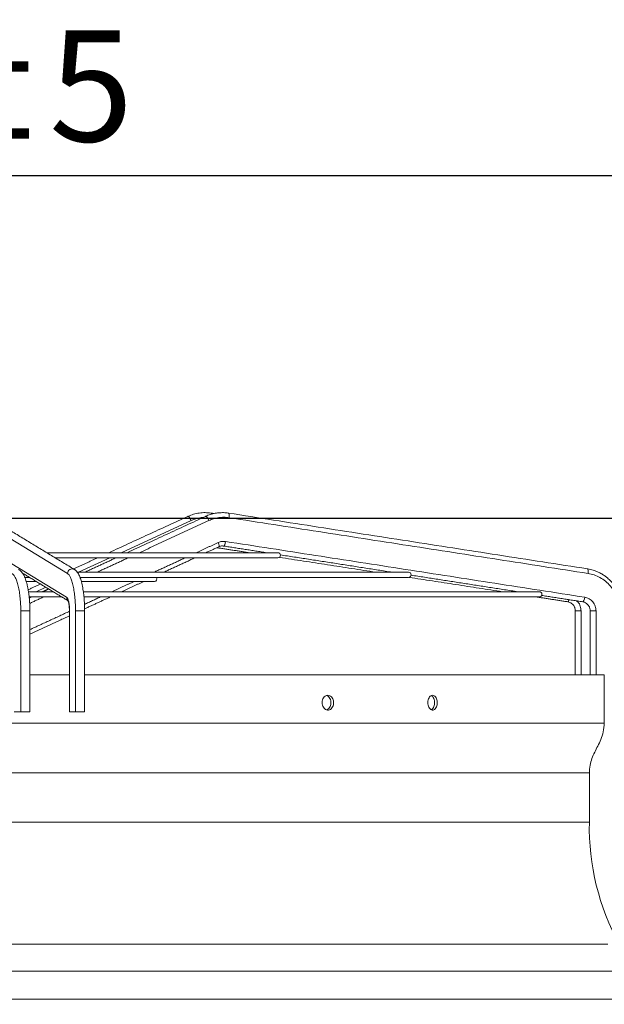
# Model space of a CAD drawing. Units: millimetres. Extents: x 0 to 8400, y 0 to 5940.
# Drawn here: x 1178 to 1494, y 4934 to 5466 of the extents above; entities that cross this region are included whole.
import ezdxf

# ---------------------------------------------------------------- set-up
doc = ezdxf.new("R2010")
doc.units = ezdxf.units.MM
doc.styles.add('Testo', font='ARIAL.TTF')
doc.dimstyles.new('ISO-25', dxfattribs={"dimtxt": 25, "dimasz": 12.5, "dimexe": 1.25, "dimexo": 0.625, "dimgap": 5, "dimtad": 1, "dimzin": 9, "dimtxsty": 'Testo', "dimcen": 2.5, "dimclrd": 3, "dimclre": 3, "dimclrt": 7, "dimadec": 0, "dimazin": 0, "dimtfac": 1, "dimtmove": 0, "dimatfit": 3, "dimfxl": 1, "dimarcsym": 0})

# ---------------------------------------------------------------- blocks, each defined once
blk = doc.blocks.new('*D249')
at = {"color": 3, "lineweight": -2}
for p, q in [((1104.96, 5196.77), (2203.14, 5196.77)), ((2200.64, 3774.03), (2200.64, 5171.77)), ((1661.86, 3749.03), (2203.14, 3749.03))]:
    blk.add_line(p, q, dxfattribs=at)
at = {"color": 3}
for points in [[(2204.8, 5171.77), (2196.47, 5171.77), (2200.64, 5196.77)], [(2196.47, 3774.03), (2204.8, 3774.03), (2200.64, 3749.03)]]:
    blk.add_solid(points, dxfattribs=at)
at = {"layer": 'DEFPOINTS', "color": 0}
for p in [(1103.71, 5196.77), (2200.64, 5196.77), (1660.61, 3749.03)]:
    blk.add_point(p, dxfattribs=at)
at = {"color": 7, "insert": (2129.38, 4561.58), "char_height": 60, "attachment_point": 2, "rotation": 90, "style": 'Testo'}
blk.add_mtext('1448%%p5', dxfattribs=at)
blk = doc.blocks.new('*D250')
at = {"color": 3, "lineweight": -2}
for p, q in [((509.63, 4840.67), (509.63, 5384.45)), ((534.63, 5381.95), (1634.9, 5381.95)), ((1659.9, 4840.67), (1659.9, 5384.45))]:
    blk.add_line(p, q, dxfattribs=at)
at = {"color": 3}
for points in [[(534.63, 5386.12), (534.63, 5377.79), (509.63, 5381.95)], [(1634.9, 5377.79), (1634.9, 5386.12), (1659.9, 5381.95)]]:
    blk.add_solid(points, dxfattribs=at)
at = {"layer": 'DEFPOINTS', "color": 0}
for p in [(1659.9, 5381.95), (509.63, 4839.42), (1659.9, 4839.42)]:
    blk.add_point(p, dxfattribs=at)
at = {"color": 7, "insert": (1084.77, 5422.58), "char_height": 60, "attachment_point": 5, "style": 'Testo'}
blk.add_mtext('1150%%p5', dxfattribs=at)

msp = doc.modelspace()

# ---------------------------------------------------------------- linework, layer by layer
at = {"color": 7, "linetype": 'Continuous', "lineweight": 15}
for p, q in [((1203.767, 5166.921, 129.472), (1154.155, 5197.043, 129.472)), ((1270.5, 5195.496, 129.472), (1232.702, 5178.133, 129.472)), ((1153.682, 5184.186, 129.472), (1203.294, 5154.064, 129.472)), ((1226.607, 5175.333, 129.472), (1209.728, 5167.579, 129.472)), ((1180.708, 5164.779, 129.472), (1183.251, 5164.779, 129.472)), ((1192.03, 5159.45, 129.472), (1186.753, 5157.026, 129.472)), ((1178.503, 5092.068, 129.472), (1178.503, 5146.647, 129.472)), ((1204.79, 5146.647, 129.472), (1204.867, 5146.647, 129.472)), ((1204.867, 5146.647, 129.472), (1204.867, 5092.068, 129.472)), ((1208.067, 5092.068, 129.472), (1208.067, 5146.647, 129.472)), ((1481.197, 5146.647, 129.472), (1481.197, 5112.068, 129.472)), ((1489.285, 5146.647, 129.472), (1489.285, 5112.068, 129.472)), ((1174.968, 5092.068, 129.472), (1178.503, 5092.068, 129.472)), ((1204.867, 5092.068, 129.472), (1208.067, 5092.068, 129.472)), ((562.456, 4952.068, 129.472), (1607.075, 4952.068, 129.472)), ((547.456, 4936.768, 129.472), (1622.075, 4936.768, 129.472))]:
    msp.add_line(p, q, dxfattribs=at)
at = {"color": 7, "linetype": 'Continuous', "lineweight": 15, "elevation": 129.472, "flags": 128}
for points in [[(1281.284, 5199.514), (1281.469, 5199.327), (1281.565, 5198.985)], [(1290.733, 5199.513), (1290.938, 5199.327), (1291.082, 5198.791), (1291.114, 5197.989), (1291.029, 5197.043)], [(1268.841, 5197.768), (1268.899, 5197.78), (1269.209, 5197.606), (1269.622, 5197.111), (1270.076, 5196.37), (1270.5, 5195.496)], [(1278.36, 5197.765), (1278.431, 5197.78), (1278.766, 5197.606), (1279.198, 5197.111), (1279.663, 5196.37), (1280.089, 5195.496)], [(1285.548, 5181.351), (1285.662, 5181.51), (1285.671, 5182.005), (1285.5, 5182.746), (1285.178, 5183.62)], [(1288.117, 5181.715), (1288.145, 5181.713), (1288.432, 5181.901), (1288.73, 5182.437), (1288.992, 5183.24), (1289.18, 5184.186)], [(1317.391, 5178.133), (1317.21, 5178.133), (1316.665, 5178.133), (1315.758, 5178.133), (1314.491, 5178.133), (1312.865, 5178.133), (1310.882, 5178.133), (1308.547, 5178.133), (1305.862, 5178.133), (1302.832, 5178.133), (1299.461, 5178.133), (1295.755, 5178.133), (1291.72, 5178.133), (1287.362, 5178.133), (1282.687, 5178.133), (1277.703, 5178.133), (1272.418, 5178.133), (1266.841, 5178.133), (1260.979, 5178.133), (1254.842, 5178.133), (1248.44, 5178.133), (1241.782, 5178.133), (1234.879, 5178.133), (1227.742, 5178.133), (1220.383, 5178.133), (1212.811, 5178.133), (1205.04, 5178.133), (1197.082, 5178.133), (1192.541, 5178.133)], [(1197.153, 5175.333), (1198.661, 5175.333), (1206.527, 5175.333), (1214.205, 5175.333), (1221.685, 5175.333), (1228.954, 5175.333), (1236.002, 5175.333), (1242.816, 5175.333), (1249.388, 5175.333), (1255.707, 5175.333), (1261.763, 5175.333), (1267.547, 5175.333), (1273.05, 5175.333), (1278.263, 5175.333), (1283.178, 5175.333), (1287.788, 5175.333), (1292.086, 5175.333), (1296.064, 5175.333), (1299.718, 5175.333), (1303.041, 5175.333), (1306.028, 5175.333), (1308.674, 5175.333), (1310.976, 5175.333), (1312.93, 5175.333), (1314.533, 5175.333), (1315.782, 5175.333), (1316.676, 5175.333), (1317.212, 5175.333), (1317.391, 5175.333)], [(1388.007, 5167.579), (1387.825, 5167.579), (1387.279, 5167.579), (1386.37, 5167.579), (1385.098, 5167.579), (1383.466, 5167.579), (1381.475, 5167.579), (1379.128, 5167.579), (1376.427, 5167.579), (1373.376, 5167.579), (1369.979, 5167.579), (1366.239, 5167.579), (1362.161, 5167.579), (1357.75, 5167.579), (1353.011, 5167.579), (1347.95, 5167.579), (1342.574, 5167.579), (1336.887, 5167.579), (1330.898, 5167.579), (1324.614, 5167.579), (1318.041, 5167.579), (1311.189, 5167.579), (1304.065, 5167.579), (1296.677, 5167.579), (1289.035, 5167.579), (1281.149, 5167.579), (1273.026, 5167.579), (1264.678, 5167.579), (1256.113, 5167.579), (1247.344, 5167.579), (1238.379, 5167.579), (1229.23, 5167.579), (1219.908, 5167.579), (1210.424, 5167.579), (1209.051, 5167.579)], [(1484.687, 5169.392), (1484.892, 5169.206), (1485.036, 5168.67), (1485.068, 5167.868), (1484.983, 5166.921)], [(1181.51, 5162.602), (1184.92, 5162.602), (1186.838, 5162.602)], [(1210.571, 5164.779), (1215.259, 5164.779), (1224.519, 5164.779), (1233.617, 5164.779), (1242.541, 5164.779), (1251.282, 5164.779), (1259.829, 5164.779), (1268.173, 5164.779), (1276.303, 5164.779), (1284.211, 5164.779), (1291.887, 5164.779), (1299.321, 5164.779), (1306.506, 5164.779), (1313.433, 5164.779), (1320.094, 5164.779), (1326.481, 5164.779), (1332.587, 5164.779), (1338.404, 5164.779), (1343.926, 5164.779), (1349.147, 5164.779), (1354.06, 5164.779), (1358.659, 5164.779), (1362.939, 5164.779), (1366.896, 5164.779), (1370.524, 5164.779), (1373.82, 5164.779), (1376.779, 5164.779), (1379.398, 5164.779), (1381.674, 5164.779), (1383.604, 5164.779), (1385.187, 5164.779), (1386.42, 5164.779), (1387.301, 5164.779), (1387.83, 5164.779), (1388.007, 5164.779)], [(1211.343, 5162.602), (1212.5, 5162.602), (1217.246, 5162.602), (1221.71, 5162.602), (1225.882, 5162.602), (1229.755, 5162.602), (1233.318, 5162.602), (1236.566, 5162.602), (1239.491, 5162.602), (1242.087, 5162.602), (1244.348, 5162.602), (1246.269, 5162.602), (1247.846, 5162.602), (1249.077, 5162.602), (1249.958, 5162.602), (1250.487, 5162.602), (1250.664, 5162.602)], [(1196.045, 5157.026), (1192.536, 5157.026), (1189.017, 5157.026), (1185.488, 5157.026), (1182.706, 5157.026)], [(1458.623, 5157.026), (1458.446, 5157.026), (1457.915, 5157.026), (1457.031, 5157.026), (1455.794, 5157.026), (1454.207, 5157.026), (1452.269, 5157.026), (1449.984, 5157.026), (1447.352, 5157.026), (1444.378, 5157.026), (1441.063, 5157.026), (1437.411, 5157.026), (1433.424, 5157.026), (1429.108, 5157.026), (1424.466, 5157.026), (1419.502, 5157.026), (1414.222, 5157.026), (1408.629, 5157.026), (1402.73, 5157.026), (1396.53, 5157.026), (1390.035, 5157.026), (1383.251, 5157.026), (1376.184, 5157.026), (1368.842, 5157.026), (1361.231, 5157.026), (1353.358, 5157.026), (1345.231, 5157.026), (1336.857, 5157.026), (1328.245, 5157.026), (1319.403, 5157.026), (1310.338, 5157.026), (1301.06, 5157.026), (1291.578, 5157.026), (1281.9, 5157.026), (1272.035, 5157.026), (1261.994, 5157.026), (1251.785, 5157.026), (1241.417, 5157.026), (1230.902, 5157.026), (1220.249, 5157.026), (1212.32, 5157.026)], [(1183.027, 5154.226), (1187.403, 5154.226), (1198.415, 5154.226), (1200.634, 5154.226)], [(1212.695, 5154.226), (1220.106, 5154.226), (1230.764, 5154.226), (1241.285, 5154.226), (1251.657, 5154.226), (1261.872, 5154.226), (1271.919, 5154.226), (1281.789, 5154.226), (1291.472, 5154.226), (1300.96, 5154.226), (1310.244, 5154.226), (1319.313, 5154.226), (1328.161, 5154.226), (1336.778, 5154.226), (1345.157, 5154.226), (1353.289, 5154.226), (1361.167, 5154.226), (1368.783, 5154.226), (1376.13, 5154.226), (1383.201, 5154.226), (1389.989, 5154.226), (1396.489, 5154.226), (1402.693, 5154.226), (1408.596, 5154.226), (1414.192, 5154.226), (1419.476, 5154.226), (1424.443, 5154.226), (1429.088, 5154.226), (1433.407, 5154.226), (1437.396, 5154.226), (1441.051, 5154.226), (1444.368, 5154.226), (1447.345, 5154.226), (1449.978, 5154.226), (1452.265, 5154.226), (1454.204, 5154.226), (1455.792, 5154.226), (1457.03, 5154.226), (1457.914, 5154.226), (1458.446, 5154.226), (1458.623, 5154.226)], [(1474.005, 5151.593), (1474.028, 5151.592), (1474.291, 5151.78), (1474.568, 5152.316), (1474.713, 5152.737)], [(1482.071, 5151.594), (1482.099, 5151.592), (1482.386, 5151.78), (1482.684, 5152.316), (1482.946, 5153.118), (1483.134, 5154.064)], [(1183.409, 5146.647), (1183.392, 5146.647), (1183.091, 5146.647), (1182.457, 5146.647), (1181.589, 5146.647), (1180.616, 5146.647), (1179.688, 5146.647), (1178.946, 5146.647), (1178.503, 5146.647)], [(1212.99, 5146.647), (1212.964, 5146.647), (1212.639, 5146.647), (1211.986, 5146.647), (1211.106, 5146.647), (1210.131, 5146.647), (1209.212, 5146.647), (1208.487, 5146.647), (1208.067, 5146.647)], [(1478.081, 5146.647), (1478.158, 5146.647), (1478.578, 5146.647), (1479.303, 5146.647), (1480.222, 5146.647), (1481.197, 5146.647)], [(1486.105, 5146.647), (1486.199, 5146.647), (1486.642, 5146.647), (1487.385, 5146.647), (1488.312, 5146.647), (1489.285, 5146.647)], [(1183.409, 5112.068), (1191.912, 5112.068), (1203.443, 5112.068), (1204.79, 5112.068)], [(1212.99, 5112.068), (1214.871, 5112.068), (1226.188, 5112.068), (1237.383, 5112.068), (1248.447, 5112.068), (1259.37, 5112.068), (1270.143, 5112.068), (1280.757, 5112.068), (1291.202, 5112.068), (1301.47, 5112.068), (1311.551, 5112.068), (1321.437, 5112.068), (1331.12, 5112.068), (1340.59, 5112.068), (1349.841, 5112.068), (1358.863, 5112.068), (1367.649, 5112.068), (1376.192, 5112.068), (1384.484, 5112.068), (1392.519, 5112.068), (1400.288, 5112.068), (1407.786, 5112.068), (1415.005, 5112.068), (1421.941, 5112.068), (1428.586, 5112.068), (1434.935, 5112.068), (1440.983, 5112.068), (1446.724, 5112.068), (1452.153, 5112.068), (1457.266, 5112.068), (1462.059, 5112.068), (1466.526, 5112.068), (1470.665, 5112.068), (1474.472, 5112.068), (1477.943, 5112.068), (1481.075, 5112.068), (1483.867, 5112.068), (1486.315, 5112.068), (1488.416, 5112.068), (1490.171, 5112.068), (1491.576, 5112.068), (1492.631, 5112.068), (1493.335, 5112.068), (1493.687, 5112.068), (1493.731, 5112.068)], [(1212.946, 5092.068), (1212.964, 5092.068), (1212.639, 5092.068), (1211.986, 5092.068), (1211.106, 5092.068), (1210.131, 5092.068), (1209.212, 5092.068), (1208.487, 5092.068), (1208.067, 5092.068), (1208.067, 5092.068)], [(1168.586, 5086.068), (1180.29, 5086.068), (1191.912, 5086.068), (1203.443, 5086.068), (1214.871, 5086.068), (1226.188, 5086.068), (1237.383, 5086.068), (1248.447, 5086.068), (1259.37, 5086.068), (1270.143, 5086.068), (1280.757, 5086.068), (1291.202, 5086.068), (1301.47, 5086.068), (1311.551, 5086.068), (1321.437, 5086.068), (1331.12, 5086.068), (1340.59, 5086.068), (1349.841, 5086.068), (1358.863, 5086.068), (1367.649, 5086.068), (1376.192, 5086.068), (1384.484, 5086.068), (1392.519, 5086.068), (1400.288, 5086.068), (1407.786, 5086.068), (1415.005, 5086.068), (1421.941, 5086.068), (1428.586, 5086.068), (1434.935, 5086.068), (1440.983, 5086.068), (1446.724, 5086.068), (1452.153, 5086.068), (1457.266, 5086.068), (1462.059, 5086.068), (1466.526, 5086.068), (1470.665, 5086.068), (1474.472, 5086.068), (1477.943, 5086.068), (1481.075, 5086.068), (1483.867, 5086.068), (1486.315, 5086.068), (1488.417, 5086.068), (1490.171, 5086.068), (1491.576, 5086.068), (1492.631, 5086.068), (1493.335, 5086.068), (1493.687, 5086.068), (1493.731, 5086.068)], [(1167.701, 5059.081), (1179.277, 5059.081), (1190.77, 5059.081), (1202.171, 5059.081), (1213.469, 5059.081), (1224.655, 5059.081), (1235.718, 5059.081), (1246.649, 5059.081), (1257.438, 5059.081), (1268.075, 5059.081), (1278.553, 5059.081), (1288.86, 5059.081), (1298.988, 5059.081), (1308.929, 5059.081), (1318.673, 5059.081), (1328.212, 5059.081), (1337.538, 5059.081), (1346.642, 5059.081), (1355.517, 5059.081), (1364.154, 5059.081), (1372.546, 5059.081), (1380.685, 5059.081), (1388.566, 5059.081), (1396.179, 5059.081), (1403.52, 5059.081), (1410.581, 5059.081), (1417.356, 5059.081), (1423.84, 5059.081), (1430.026, 5059.081), (1435.909, 5059.081), (1441.484, 5059.081), (1446.747, 5059.081), (1451.691, 5059.081), (1456.314, 5059.081), (1460.611, 5059.081), (1464.578, 5059.081), (1468.212, 5059.081), (1471.51, 5059.081), (1474.468, 5059.081), (1477.085, 5059.081), (1479.357, 5059.081), (1481.283, 5059.081), (1482.861, 5059.081), (1484.09, 5059.081), (1484.968, 5059.081), (1485.496, 5059.081), (1485.672, 5059.081), (1485.672, 5059.081)], [(1167.701, 5032.515), (1179.277, 5032.515), (1190.77, 5032.515), (1202.171, 5032.515), (1213.469, 5032.515), (1224.655, 5032.515), (1235.718, 5032.515), (1246.649, 5032.515), (1257.438, 5032.515), (1268.075, 5032.515), (1278.553, 5032.515), (1288.86, 5032.515), (1298.988, 5032.515), (1308.929, 5032.515), (1318.673, 5032.515), (1328.212, 5032.515), (1337.538, 5032.515), (1346.642, 5032.515), (1355.517, 5032.515), (1364.154, 5032.515), (1372.546, 5032.515), (1380.685, 5032.515), (1388.566, 5032.515), (1396.179, 5032.515), (1403.52, 5032.515), (1410.581, 5032.515), (1417.356, 5032.515), (1423.84, 5032.515), (1430.026, 5032.515), (1435.909, 5032.515), (1441.484, 5032.515), (1446.746, 5032.515), (1451.691, 5032.515), (1456.314, 5032.515), (1460.611, 5032.515), (1464.578, 5032.515), (1468.212, 5032.515), (1471.51, 5032.515), (1474.468, 5032.515), (1477.084, 5032.515), (1479.357, 5032.515), (1481.283, 5032.515), (1482.861, 5032.515), (1484.09, 5032.515), (1484.968, 5032.515), (1485.496, 5032.515), (1485.672, 5032.515)], [(1169.489, 4966.507), (1181.324, 4966.507), (1193.077, 4966.507), (1204.74, 4966.507), (1216.301, 4966.507), (1227.751, 4966.507), (1239.081, 4966.507), (1250.28, 4966.507), (1261.34, 4966.507), (1272.251, 4966.507), (1283.004, 4966.507), (1293.589, 4966.507), (1303.998, 4966.507), (1314.222, 4966.507), (1324.252, 4966.507), (1334.079, 4966.507), (1343.697, 4966.507), (1353.095, 4966.507), (1362.267, 4966.507), (1371.204, 4966.507), (1379.9, 4966.507), (1388.346, 4966.507), (1396.536, 4966.507), (1404.462, 4966.507), (1412.118, 4966.507), (1419.498, 4966.507), (1426.594, 4966.507), (1433.402, 4966.507), (1439.916, 4966.507), (1446.129, 4966.507), (1452.037, 4966.507), (1457.634, 4966.507), (1462.916, 4966.507), (1467.879, 4966.507), (1472.518, 4966.507), (1476.829, 4966.507), (1480.809, 4966.507), (1484.455, 4966.507), (1487.762, 4966.507), (1490.729, 4966.507), (1493.353, 4966.507), (1495.631, 4966.507)]]:
    msp.add_lwpolyline(points, dxfattribs=at)
at = {"color": 7, "linetype": 'Continuous', "lineweight": 15}
for centre, radius, start, end in [((1317.391, 5176.733, 129.472), 1.4, 270, 90), ((1206.258, 5166.891, 129.472), 2.492, 60.61199, 179.2999), ((1388.007, 5166.179, 129.472), 1.4, 270, 90), ((1250.663, 5164.002, 129.472), 1.4, 270, 33.74519), ((1458.623, 5155.626, 129.472), 1.4, 270, 90), ((1205.682, 5153.953, 129.472), 2.39, 177.33063, 226.35218), ((1615.638, 5029.576, 129.472), 130, 178.70452, 209.02211)]:
    msp.add_arc(centre, radius, start, end, dxfattribs=at)
for points in [[(1207.487, 5169.058, 129.472), (1157.876, 5199.18, 129.472)], [(1282.959, 5199.255, 129.472), (1281.284, 5199.514, 129.472)], [(1484.687, 5169.392, 129.472), (1290.733, 5199.513, 129.472)], [(1268.841, 5197.768, 129.472), (1226.097, 5178.133, 129.472)], [(1278.36, 5197.765, 129.472), (1235.927, 5178.133, 129.472)], [(1280.089, 5195.496, 129.472), (1242.561, 5178.133, 129.472)], [(1484.983, 5166.921, 129.472), (1291.029, 5197.043, 129.472)], [(1285.178, 5183.62, 129.472), (1273.319, 5178.133, 129.472)], [(1289.18, 5184.186, 129.472), (1483.134, 5154.064, 129.472)], [(1278.593, 5178.133, 129.472), (1285.548, 5181.351, 129.472)], [(1284.416, 5180.827, 129.472), (1301.889, 5178.133, 129.472)], [(1288.117, 5181.715, 129.472), (1311.184, 5178.133, 129.472)], [(1220.002, 5175.333, 129.472), (1206.994, 5169.358, 129.472)], [(1229.876, 5175.333, 129.472), (1213.117, 5167.579, 129.472)], [(1236.509, 5175.333, 129.472), (1219.75, 5167.579, 129.472)], [(1267.267, 5175.333, 129.472), (1250.508, 5167.579, 129.472)], [(1255.782, 5167.579, 129.472), (1272.541, 5175.333, 129.472)], [(1318.231, 5175.613, 129.472), (1370.332, 5167.579, 129.472)], [(1318.774, 5176.954, 129.472), (1379.139, 5167.579, 129.472)], [(1179.46, 5167.081, 129.472), (1196.022, 5157.026, 129.472)], [(1239.749, 5162.602, 129.472), (1227.697, 5157.026, 129.472)], [(1232.971, 5157.026, 129.472), (1245.023, 5162.602, 129.472)], [(1388.296, 5164.81, 129.472), (1438.775, 5157.026, 129.472)], [(1389.394, 5165.987, 129.472), (1447.094, 5157.026, 129.472)], [(1189.185, 5161.177, 129.472), (1182.49, 5158.101, 129.472)], [(1193.55, 5158.527, 129.472), (1190.306, 5157.026, 129.472)], [(1196.297, 5156.859, 129.472), (1203.978, 5152.195, 129.472)], [(1184.254, 5154.226, 129.472), (1183.079, 5153.682, 129.472)], [(1190.888, 5154.226, 129.472), (1183.299, 5150.715, 129.472)], [(1221.645, 5154.226, 129.472), (1212.915, 5150.187, 129.472)], [(1212.972, 5147.773, 129.472), (1226.919, 5154.226, 129.472)], [(1456.934, 5154.226, 129.472), (1474.005, 5151.593, 129.472)], [(1459.893, 5155.038, 129.472), (1482.071, 5151.594, 129.472)], [(1183.409, 5092.065, 129.472), (1183.409, 5146.647, 129.472)], [(1204.907, 5146.482, 129.472), (1183.409, 5136.535, 129.472)], [(1204.79, 5146.647, 129.472), (1204.79, 5092.065, 129.472)], [(1212.99, 5092.065, 129.472), (1212.99, 5146.647, 129.472)], [(1478.081, 5146.647, 129.472), (1478.081, 5112.068, 129.472)], [(1486.105, 5146.647, 129.472), (1486.105, 5112.068, 129.472)], [(1183.409, 5134.095, 129.472), (1204.79, 5143.988, 129.472)], [(1493.731, 5086.068, 129.472), (1493.731, 5112.068, 129.472)], [(1346.08, 5097.068, 129.472), (1346.053, 5097.276, 129.472)], [(1402.09, 5097.068, 129.472), (1402.067, 5097.275, 129.472)], [(1485.672, 5032.515, 129.472), (1485.672, 5059.081, 129.472)]]:
    msp.add_open_spline(points, degree=1, dxfattribs=at)
for points, knots in [([(1281.284, 5199.514, 129.472), (1280.228, 5199.632, 129.472), (1278.116, 5199.867, 129.472), (1274.931, 5199.623, 129.472), (1271.799, 5198.98, 129.472), (1269.827, 5198.172, 129.472), (1268.84, 5197.767, 129.472)], [0, 0, 0, 0, 0.2500291, 0.500065, 0.7500651, 1, 1, 1, 1]), ([(1290.728, 5199.476, 129.472), (1290.274, 5199.553, 129.472), (1288.971, 5199.772, 129.472), (1286.772, 5199.8, 129.472), (1284.159, 5199.578, 129.472), (1281.558, 5198.992, 129.472), (1279.612, 5198.365, 129.472), (1278.587, 5197.847, 129.472), (1278.371, 5197.738, 129.472)], [0, 0, 0, 0, 0.109098, 0.3126496, 0.51932, 0.7293479, 0.943079, 1, 1, 1, 1]), ([(1277.045, 5197.157, 129.472), (1276.663, 5197.138, 129.472), (1275.339, 5197.074, 129.472), (1273.117, 5196.554, 129.472), (1271.369, 5195.847, 129.472), (1270.5, 5195.496, 129.472)], [0, 0, 0, 0, 0.169082, 0.5866375, 1, 1, 1, 1]), ([(1291.029, 5197.043, 129.472), (1290.106, 5197.147, 129.472), (1288.25, 5197.356, 129.472), (1285.445, 5197.14, 129.472), (1282.687, 5196.569, 129.472), (1280.952, 5195.852, 129.472), (1280.089, 5195.496, 129.472)], [0, 0, 0, 0, 0.2487384, 0.5000019, 0.7512634, 1, 1, 1, 1]), ([(1285.178, 5183.62, 129.472), (1285.825, 5183.863, 129.472), (1287.121, 5184.348, 129.472), (1288.494, 5184.24, 129.472), (1289.18, 5184.186, 129.472)], [0, 0, 0, 0, 0.5000082, 1, 1, 1, 1]), ([(1285.552, 5181.334, 129.472), (1285.82, 5181.446, 129.472), (1286.432, 5181.702, 129.472), (1287.317, 5181.821, 129.472), (1287.896, 5181.715, 129.472), (1288.111, 5181.676, 129.472)], [0, 0, 0, 0, 0.3286501, 0.750584, 1, 1, 1, 1]), ([(1178.503, 5146.647, 129.472), (1178.488, 5147.794, 129.472), (1178.457, 5150.144, 129.472), (1178.199, 5153.636, 129.472), (1177.774, 5157.017, 129.472), (1177.176, 5160.104, 129.472), (1176.434, 5162.738, 129.472), (1175.587, 5164.782, 129.472), (1174.687, 5166.236, 129.472), (1174.059, 5166.697, 129.472), (1173.753, 5166.921, 129.472)], [0, 0, 0, 0, 0.1180472, 0.2418619, 0.3698367, 0.4999977, 0.6301627, 0.7581388, 0.8819474, 1, 1, 1, 1]), ([(1183.409, 5146.647, 129.472), (1183.4, 5147.549, 129.472), (1183.388, 5148.813, 129.472), (1183.309, 5150.651, 129.472), (1183.216, 5152.184, 129.472), (1183.063, 5153.96, 129.472), (1182.86, 5155.751, 129.472), (1182.602, 5157.534, 129.472), (1182.292, 5159.262, 129.472), (1181.931, 5160.905, 129.472), (1181.52, 5162.442, 129.472), (1181.061, 5163.857, 129.472), (1180.55, 5165.144, 129.472), (1179.98, 5166.3, 129.472), (1179.339, 5167.327, 129.472), (1178.598, 5168.194, 129.472), (1177.94, 5168.801, 129.472), (1177.471, 5169.028, 129.472), (1177.344, 5169.09, 129.472)], [0, 0, 0, 0, 0.0878462, 0.1229776, 0.1809949, 0.2405242, 0.3036824, 0.3687784, 0.4351537, 0.5022957, 0.5698782, 0.6377324, 0.7058207, 0.774235, 0.8430977, 0.9115498, 0.9761213, 1, 1, 1, 1]), ([(1208.067, 5146.647, 129.472), (1208.053, 5147.794, 129.472), (1208.025, 5150.144, 129.472), (1207.792, 5153.635, 129.472), (1207.407, 5157.017, 129.472), (1206.865, 5160.104, 129.472), (1206.194, 5162.738, 129.472), (1205.428, 5164.782, 129.472), (1204.612, 5166.236, 129.472), (1204.044, 5166.697, 129.472), (1203.767, 5166.921, 129.472)], [0, 0, 0, 0, 0.1180512, 0.2418622, 0.369834, 0.4999991, 0.6301621, 0.7581384, 0.8819486, 1, 1, 1, 1]), ([(1212.99, 5146.647, 129.472), (1212.982, 5147.549, 129.472), (1212.972, 5148.811, 129.472), (1212.9, 5150.647, 129.472), (1212.816, 5152.175, 129.472), (1212.677, 5153.945, 129.472), (1212.494, 5155.728, 129.472), (1212.262, 5157.502, 129.472), (1211.983, 5159.219, 129.472), (1211.658, 5160.851, 129.472), (1211.29, 5162.374, 129.472), (1210.879, 5163.774, 129.472), (1210.423, 5165.045, 129.472), (1209.914, 5166.188, 129.472), (1209.341, 5167.21, 129.472), (1208.671, 5168.082, 129.472), (1208.059, 5168.711, 129.472), (1207.598, 5168.965, 129.472), (1207.466, 5169.038, 129.472)], [0, 0, 0, 0, 0.0881403, 0.1233061, 0.181382, 0.240936, 0.3040907, 0.3691474, 0.4354292, 0.5024201, 0.5697759, 0.6373186, 0.7049906, 0.7729118, 0.8413017, 0.9098387, 0.9740497, 1, 1, 1, 1]), ([(1503.615, 5146.647, 129.472), (1503.57, 5147.762, 129.472), (1503.485, 5149.881, 129.472), (1502.852, 5152.828, 129.472), (1502.01, 5155.351, 129.472), (1500.963, 5157.633, 129.472), (1499.795, 5159.608, 129.472), (1498.556, 5161.296, 129.472), (1497.428, 5162.596, 129.472), (1496.396, 5163.631, 129.472), (1495.278, 5164.625, 129.472), (1493.979, 5165.632, 129.472), (1492.299, 5166.725, 129.472), (1490.243, 5167.793, 129.472), (1487.67, 5168.799, 129.472), (1485.73, 5169.184, 129.472), (1484.687, 5169.392, 129.472)], [0, 0, 0, 0, 0.1024669, 0.1945352, 0.2761919, 0.3474322, 0.4261751, 0.4885344, 0.541784, 0.586506, 0.6249933, 0.6816305, 0.7403455, 0.8129771, 0.8995298, 1, 1, 1, 1]), ([(1501.795, 5146.647, 129.472), (1501.741, 5147.794, 129.472), (1501.631, 5150.144, 129.472), (1500.718, 5153.636, 129.472), (1499.216, 5157.017, 129.472), (1497.097, 5160.104, 129.472), (1494.472, 5162.738, 129.472), (1491.476, 5164.782, 129.472), (1488.288, 5166.236, 129.472), (1486.067, 5166.697, 129.472), (1484.983, 5166.921, 129.472)], [0, 0, 0, 0, 0.1180503, 0.2418631, 0.3698357, 0.4999999, 0.6301638, 0.7581398, 0.8819487, 1, 1, 1, 1]), ([(1196.029, 5157.026, 129.472), (1196.041, 5157.02, 129.472), (1196.063, 5157.008, 129.472), (1196.173, 5156.935, 129.472), (1196.265, 5156.879, 129.472), (1196.297, 5156.859, 129.472)], [0, 0, 0, 0, 0.42391805, 0.7987949, 1, 1, 1, 1]), ([(1203.294, 5154.064, 129.472), (1203.5, 5153.852, 129.472), (1203.927, 5153.412, 129.472), (1204.448, 5151.642, 129.472), (1204.802, 5149.286, 129.472), (1204.846, 5147.507, 129.472), (1204.867, 5146.647, 129.472)], [0, 0, 0, 0, 0.2419289, 0.5000062, 0.7580774, 1, 1, 1, 1]), ([(1204.005, 5152.292, 129.472), (1204.013, 5152.278, 129.472), (1204.032, 5152.247, 129.472), (1204.159, 5151.943, 129.472), (1204.303, 5151.454, 129.472), (1204.46, 5150.752, 129.472), (1204.592, 5149.923, 129.472), (1204.687, 5149.063, 129.472), (1204.749, 5148.229, 129.472), (1204.784, 5147.433, 129.472), (1204.788, 5146.885, 129.472), (1204.79, 5146.647, 129.472)], [0, 0, 0, 0, 0.0903362, 0.1997702, 0.3173113, 0.4387553, 0.5843712, 0.6986943, 0.7956058, 0.9113028, 1, 1, 1, 1]), ([(1473.999, 5151.554, 129.472), (1474.191, 5151.533, 129.472), (1474.753, 5151.471, 129.472), (1475.617, 5151.065, 129.472), (1476.511, 5150.413, 129.472), (1477.186, 5149.62, 129.472), (1477.625, 5148.832, 129.472), (1477.903, 5148.068, 129.472), (1478.055, 5147.353, 129.472), (1478.073, 5146.863, 129.472), (1478.081, 5146.647, 129.472)], [0, 0, 0, 0, 0.0860277, 0.2527052, 0.4148403, 0.5682221, 0.6961628, 0.7954336, 0.9097009, 1, 1, 1, 1]), ([(1478.748, 5152.11, 129.472), (1478.985, 5151.929, 129.472), (1479.935, 5151.204, 129.472), (1480.917, 5149.255, 129.472), (1481.105, 5147.497, 129.472), (1481.197, 5146.647, 129.472)], [0, 0, 0, 0, 0.1459872, 0.5867867, 1, 1, 1, 1]), ([(1482.065, 5151.555, 129.472), (1482.243, 5151.536, 129.472), (1482.787, 5151.48, 129.472), (1483.631, 5151.085, 129.472), (1484.52, 5150.443, 129.472), (1485.195, 5149.654, 129.472), (1485.637, 5148.869, 129.472), (1485.916, 5148.109, 129.472), (1486.076, 5147.385, 129.472), (1486.096, 5146.881, 129.472), (1486.105, 5146.647, 129.472)], [0, 0, 0, 0, 0.0811006, 0.2478997, 0.4097435, 0.5626901, 0.6921086, 0.7905324, 0.9024232, 1, 1, 1, 1]), ([(1483.134, 5154.064, 129.472), (1483.941, 5153.852, 129.472), (1485.609, 5153.412, 129.472), (1487.646, 5151.642, 129.472), (1489.03, 5149.286, 129.472), (1489.202, 5147.507, 129.472), (1489.285, 5146.647, 129.472)], [0, 0, 0, 0, 0.241928, 0.500008, 0.7580806, 1, 1, 1, 1]), ([(1341.287, 5097.068, 129.472), (1341.321, 5096.62, 129.472), (1341.39, 5095.724, 129.472), (1341.925, 5094.532, 129.472), (1342.713, 5093.621, 129.472), (1343.698, 5093.095, 129.472), (1344.762, 5093.016, 129.472), (1345.785, 5093.398, 129.472), (1346.649, 5094.198, 129.472), (1347.257, 5095.322, 129.472), (1347.542, 5096.639, 129.472), (1347.475, 5098.002, 129.472), (1347.067, 5099.259, 129.472), (1346.361, 5100.27, 129.472), (1345.434, 5100.924, 129.472), (1344.386, 5101.145, 129.472), (1343.335, 5100.905, 129.472), (1342.4, 5100.228, 129.472), (1341.697, 5099.193, 129.472), (1341.336, 5098.076, 129.472), (1341.3, 5097.347, 129.472), (1341.287, 5097.068, 129.472)], [0, 0, 0, 0, 0.0533292, 0.1066611, 0.1601359, 0.2138978, 0.2678986, 0.3219742, 0.3759535, 0.4297258, 0.4832741, 0.5366748, 0.5900306, 0.6434652, 0.697083, 0.7509217, 0.8049456, 0.859016, 0.9129593, 0.9666351, 1, 1, 1, 1]), ([(1343.686, 5100.912, 129.472), (1343.908, 5100.846, 129.472), (1344.473, 5100.68, 129.472), (1345.227, 5099.928, 129.472), (1345.837, 5098.818, 129.472), (1346.122, 5097.496, 129.472), (1346.055, 5096.136, 129.472), (1345.648, 5094.872, 129.472), (1344.938, 5093.887, 129.472), (1344.245, 5093.315, 129.472), (1343.804, 5093.241, 129.472), (1343.706, 5093.224, 129.472)], [0, 0, 0, 0, 0.082598, 0.2095061, 0.3359316, 0.4618282, 0.5873541, 0.7127871, 0.83841, 0.9644614, 1, 1, 1, 1]), ([(1398.412, 5097.068, 129.472), (1398.44, 5096.62, 129.472), (1398.497, 5095.723, 129.472), (1398.938, 5094.529, 129.472), (1399.587, 5093.619, 129.472), (1400.396, 5093.094, 129.472), (1401.269, 5093.017, 129.472), (1402.107, 5093.399, 129.472), (1402.816, 5094.199, 129.472), (1403.313, 5095.324, 129.472), (1403.546, 5096.642, 129.472), (1403.491, 5098.004, 129.472), (1403.157, 5099.259, 129.472), (1402.58, 5100.269, 129.472), (1401.82, 5100.923, 129.472), (1400.959, 5101.145, 129.472), (1400.095, 5100.905, 129.472), (1399.326, 5100.227, 129.472), (1398.75, 5099.192, 129.472), (1398.452, 5098.076, 129.472), (1398.423, 5097.348, 129.472), (1398.412, 5097.068, 129.472)], [0, 0, 0, 0, 0.053399, 0.1067971, 0.1602793, 0.2139639, 0.267869, 0.3219247, 0.3759771, 0.4298474, 0.4834282, 0.5367603, 0.5900175, 0.6434152, 0.6970877, 0.7510298, 0.8051025, 0.8591269, 0.9129681, 0.9665867, 1, 1, 1, 1]), ([(1400.22, 5100.87, 129.472), (1400.371, 5100.814, 129.472), (1400.802, 5100.655, 129.472), (1401.391, 5099.924, 129.472), (1401.892, 5098.816, 129.472), (1402.123, 5097.492, 129.472), (1402.069, 5096.134, 129.472), (1401.736, 5094.87, 129.472), (1401.154, 5093.897, 129.472), (1400.639, 5093.346, 129.472), (1400.333, 5093.273, 129.472), (1400.308, 5093.267, 129.472)], [0, 0, 0, 0, 0.07125424, 0.2033709, 0.33503863, 0.46599383, 0.596334, 0.7264947, 0.85699697, 0.98818058, 1, 1, 1, 1]), ([(1183.369, 5092.068, 129.472), (1183.38, 5092.068, 129.472), (1183.43, 5092.068, 129.472), (1183.13, 5092.068, 129.472), (1182.502, 5092.068, 129.472), (1181.605, 5092.068, 129.472), (1180.608, 5092.068, 129.472), (1179.661, 5092.068, 129.472), (1178.878, 5092.068, 129.472), (1178.628, 5092.068, 129.472), (1178.503, 5092.068, 129.472)], [0, 0, 0, 0, 0.0408033, 0.1778239, 0.3148603, 0.4518822, 0.5889154, 0.7259445, 0.8629696, 1, 1, 1, 1]), ([(1485.672, 5059.081, 129.472), (1485.729, 5060.486, 129.472), (1485.837, 5063.163, 129.472), (1486.982, 5066.921, 129.472), (1488.518, 5070.315, 129.472), (1490.27, 5073.671, 129.472), (1491.957, 5077.278, 129.472), (1493.335, 5081.442, 129.472), (1493.594, 5084.466, 129.472), (1493.731, 5086.068, 129.472)], [0, 0, 0, 0, 0.1477131, 0.2816056, 0.4108621, 0.5406376, 0.6808945, 0.830879, 1, 1, 1, 1])]:
    msp.add_open_spline(points, degree=3, knots=knots, dxfattribs=at)

# ---------------------------------------------------------------- dimensions: what is measured, and where the dimension line sits
dim = msp.add_linear_dim(base=(1659.898, 5381.955), p1=(509.632, 4839.419, 129.472), p2=(1659.898, 4839.42, 129.472), dimstyle='ISO-25', override={"dimtxt": 60, "dimasz": 25, "dimexe": 2.5, "dimexo": 1.25, "dimgap": 10, "dimdec": 0, "dimcen": 5, "dimtol": 1, "dimtp": 5, "dimtm": 5})
dim.commit()
dim.dimension.update_dxf_attribs({"geometry": '*D250', "text_midpoint": (1084.765, 5422.585)})
dim = msp.add_linear_dim(base=(2200.638, 5196.768, 129.472), p1=(1660.61, 3749.028, 129.472), p2=(1103.711, 5196.768, 129.472), angle=90, dimstyle='ISO-25', override={"dimtxt": 60, "dimasz": 25, "dimexe": 2.5, "dimexo": 1.25, "dimgap": 10, "dimdec": 0, "dimcen": 5, "dimtol": 1, "dimtp": 5, "dimtm": 5})
dim.commit()
dim.dimension.update_dxf_attribs({"geometry": '*D249', "text_midpoint": (2200.638, 4561.581, 129.472), "dimtype": 160})

doc.saveas('drawing.dxf')
